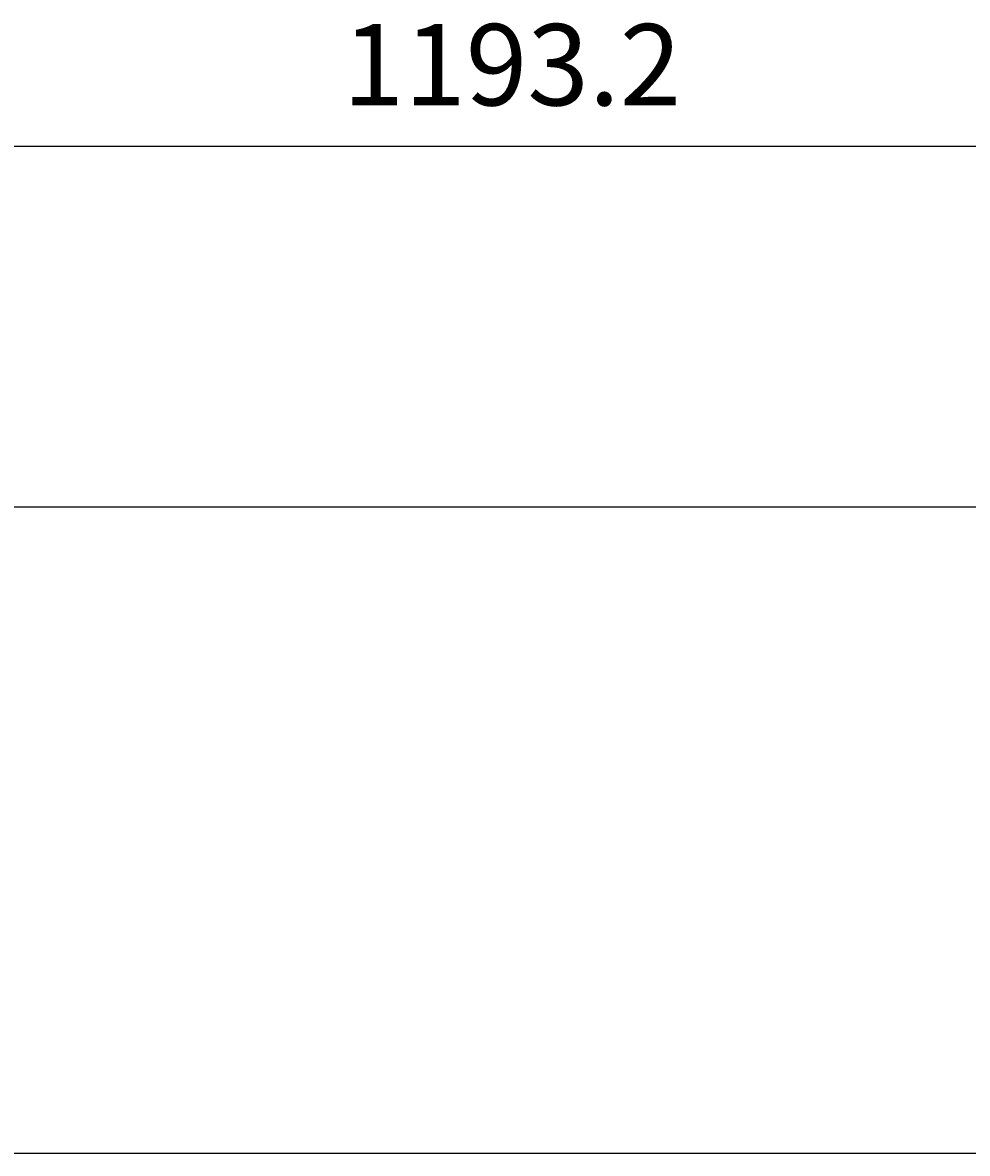
# Model space of a CAD drawing. Extents: x 100 to 8278, y 100 to 5882.
# Drawn here: x 4500 to 4906, y 3312 to 3798 of the extents above; entities that cross this region are included whole.
import ezdxf

# ---------------------------------------------------------------- set-up
doc = ezdxf.new("R2010")
doc.units = 0
doc.layers.get('0').update_dxf_attribs({"color": 1, "linetype": 'CONTINUOUS'})
doc.styles.get("Standard").update_dxf_attribs({"font": 'simplex'})
doc.dimstyles.get("Standard").update_dxf_attribs({"dimtxt": 2.5, "dimasz": 2.5, "dimexe": 1.25, "dimexo": 0.625, "dimtad": 1, "dimcen": 2.5, "dimazin": 3, "dimtfac": 1, "dimtmove": 0, "dimatfit": 3})

# ---------------------------------------------------------------- blocks, each defined once
blk = doc.blocks.new('*D1')
at = {"color": 1, "linetype": 'CONTINUOUS'}
for p, q in [((4119.7354, 3429.577744), (4119.7354, 3775.018138)), ((5312.935336, 3775.018138), (5312.935336, 3565.202744)), ((4154.7354, 3750.018138), (4119.7354, 3745.018138)), ((4154.7354, 3747.518138), (4134.7354, 3745.018138)), ((4154.7354, 3742.518138), (4154.7354, 3750.018138)), ((4154.7354, 3740.018138), (4154.7354, 3747.518138)), ((5312.935336, 3745.018138), (5277.935336, 3750.018138)), ((5277.935336, 3750.018138), (5277.935336, 3742.518138)), ((5297.935336, 3745.018138), (5277.935336, 3747.518138)), ((5277.935336, 3747.518138), (5277.935336, 3740.018138)), ((4119.7354, 3745.018138), (5312.935336, 3745.018138)), ((4119.7354, 3745.018138), (4154.7354, 3740.018138)), ((4134.7354, 3745.018138), (4154.7354, 3742.518138)), ((5277.935336, 3742.518138), (5297.935336, 3745.018138)), ((5277.935336, 3740.018138), (5312.935336, 3745.018138))]:
    blk.add_line(p, q, dxfattribs=at)
blk.add_text('1193.2', height=35, dxfattribs=at).set_placement((4637.585368, 3762.518138))

msp = doc.modelspace()

# ---------------------------------------------------------------- linework, layer by layer
at = {"color": 3, "linetype": 'CONTINUOUS'}
for p, q in [((4427.535336, 3589.902744), (5078.335336, 3589.902744)), ((4427.535336, 3589.902744), (5078.335336, 3589.902744)), ((5076.935336, 3311.702744), (4427.535336, 3311.702744)), ((5076.935336, 3311.702744), (4427.535336, 3311.702744))]:
    msp.add_line(p, q, dxfattribs=at)

# ---------------------------------------------------------------- dimensions: what is measured, and where the dimension line sits
at = {"color": 1}
dim = msp.add_linear_dim(base=(4716.335368, 3745.018138), p1=(4119.7354, 3399.577744), p2=(5312.935336, 3535.202744), dimstyle='Standard', dxfattribs=at)
dim.commit()
dim.dimension.update_dxf_attribs({"geometry": '*D1', "text_midpoint": (4716.335368, 3745.018138)})

doc.saveas('drawing.dxf')
